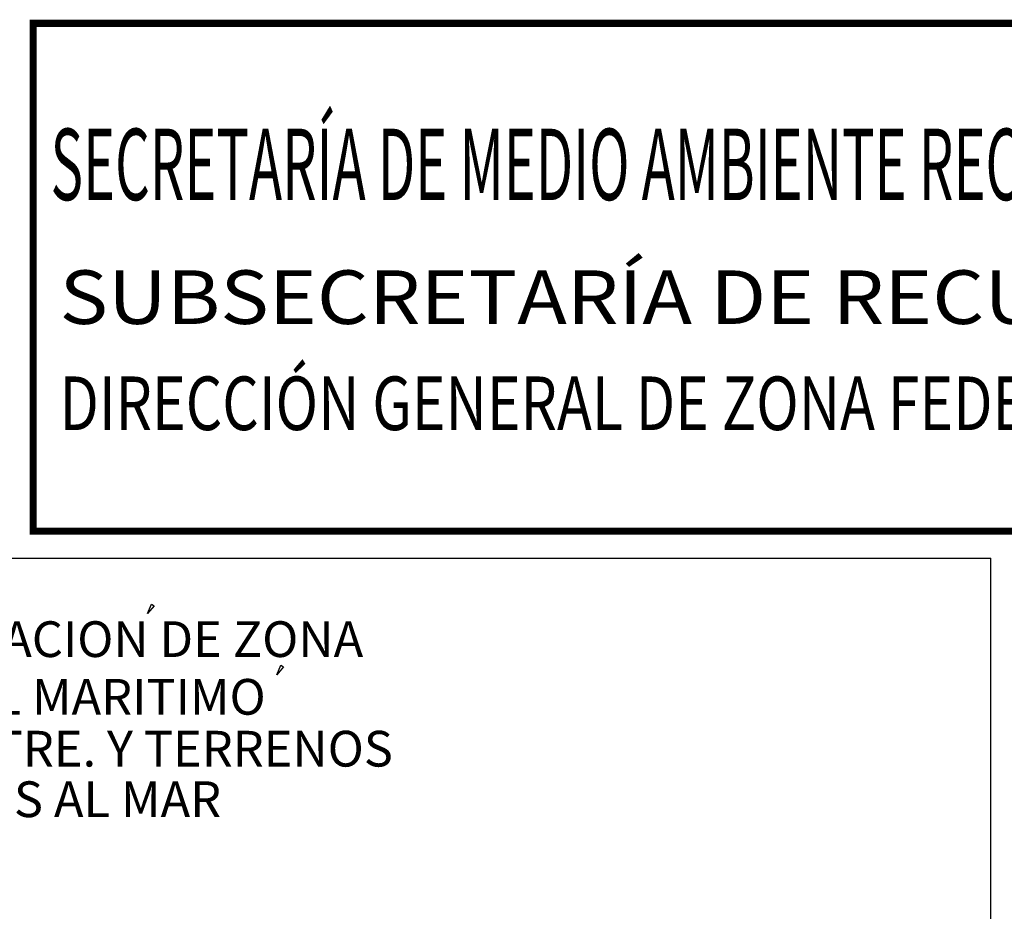
# Model space of a CAD drawing. Extents: x 359642 to 360780, y 2566254 to 2566945.
# Drawn here: x 360658 to 360713, y 2566389 to 2566439 of the extents above; entities that cross this region are included whole.
import ezdxf
from ezdxf.enums import TextEntityAlignment as Align

# ---------------------------------------------------------------- set-up
doc = ezdxf.new("R2010")
doc.units = 0
doc.header["$LTSCALE"] = 10
doc.header["$MEASUREMENT"] = 0
doc.layers.get('0').update_dxf_attribs({"linetype": 'CONTINUOUS'})
doc.styles.add('ROMANC', font='romanc')
doc.styles.add('ROMAND', font='romand')
doc.styles.add('ROMANS', font='romans')
doc.styles.add('ROMANT', font='romant')

# ---------------------------------------------------------------- blocks, each defined once
blk = doc.blocks.new('ACENTO')
blk.add_lwpolyline([(0.351, 0.436), (-0.017, 0.003), (0.212, 0.526)], close=True)

msp = doc.modelspace()

# ---------------------------------------------------------------- linework, layer by layer
at = {"const_width": 0.4}
msp.add_lwpolyline([(360756.48, 2566410.489), (360756.48, 2566438.913), (360658.98, 2566438.913), (360658.98, 2566410.489)], close=True, dxfattribs=at)
for points in [[(360626.48, 2566408.989), (360712.58, 2566408.989)], [(360712.58, 2566369.889), (360712.58, 2566408.989)]]:
    msp.add_lwpolyline(points)

# ---------------------------------------------------------------- block references
for p in [(360665.399, 2566405.879), (360672.635, 2566402.458)]:
    msp.add_blockref('ACENTO', p)

# ---------------------------------------------------------------- texts
for s, height, style, width, p, p2 in [('SECRETARÍA DE MEDIO AMBIENTE RECURSOS NATURALES Y PESCA', 4, 'ROMANC', 0.437381, (360659.96, 2566429.015), (360754.351, 2566429.015)), ('SUBSECRETARÍA DE RECURSOS NATURALES', 3, 'ROMAND', 0.950291, (360660.455, 2566422.086), (360753.855, 2566422.086)), ('DIRECCIÓN GENERAL DE ZONA FEDERAL MARITÍMO TERRESTRE', 3, 'ROMANS', 0.664988, (360660.455, 2566416.147), (360754.599, 2566416.147))]:
    msp.add_text(s, height=height, dxfattribs=dict(style=style, width=width)).set_placement(p, p2, align=Align.FIT)
at = {"style": 'ROMANT'}
for s, p in [('DELIMITACION DE ZONA', (360646.835, 2566403.449)), ('FEDERAL MARITIMO', (360646.835, 2566400.221)), ('TERRESTRE. Y TERRENOS', (360646.835, 2566397.319)), ('GANADOS AL MAR', (360646.835, 2566394.49))]:
    msp.add_text(s, height=2, dxfattribs=at).set_placement(p)

doc.saveas('drawing.dxf')
